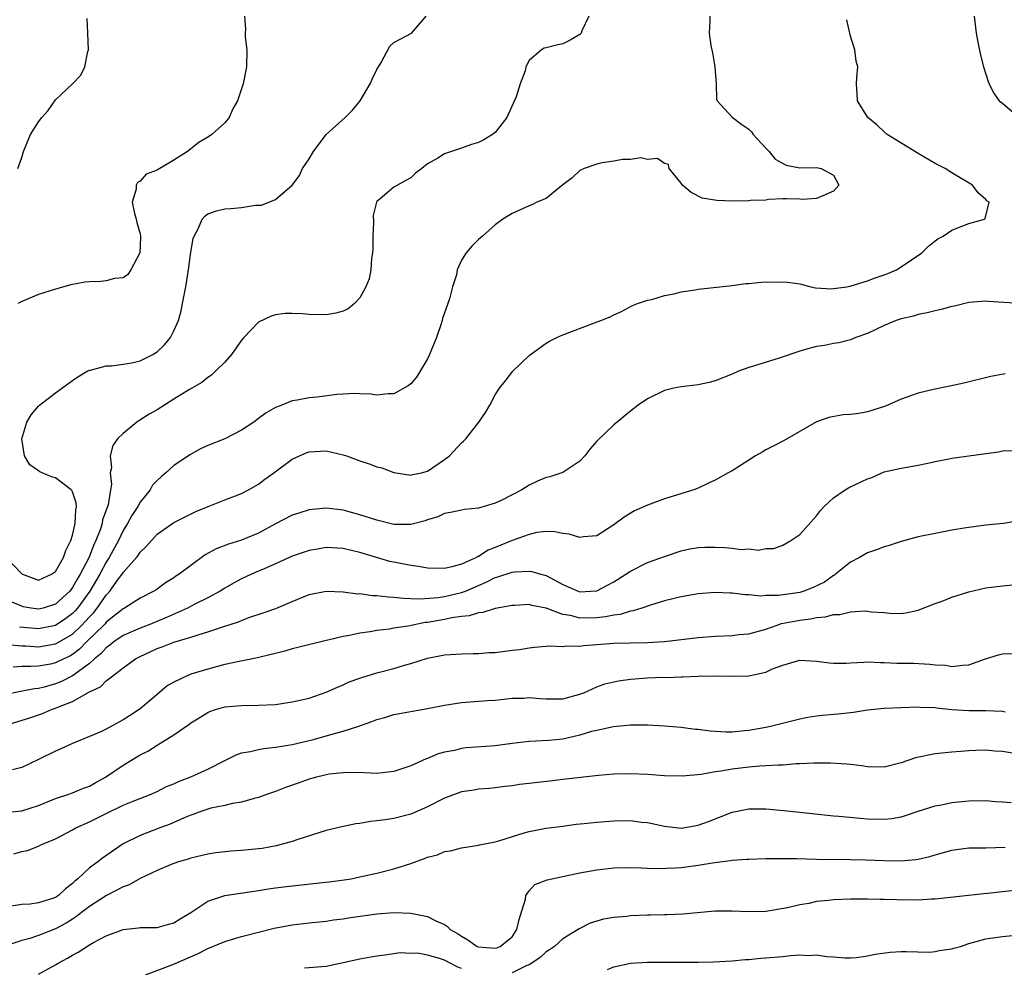
# Model space of a CAD drawing. Units: inches. Extents: x 2556000 to 2559000, y 1527000 to 1530000.
# Drawn here: x 2556899 to 2557015, y 1527325 to 1527437 of the extents above; entities that cross this region are included whole.
import ezdxf

# ---------------------------------------------------------------- set-up
doc = ezdxf.new("R2010")
doc.units = ezdxf.units.IN
doc.header["$MEASUREMENT"] = 0
doc.layers.add('LD25561527_2ft', color=53, linetype='Continuous')

msp = doc.modelspace()

# ---------------------------------------------------------------- linework, layer by layer
at = {"layer": 'LD25561527_2ft'}
for points, elevation in [([(2556897.16, 1527373), (2556899, 1527371.06), (2556899.11, 1527371), (2556901, 1527370.32), (2556902.53, 1527371), (2556903, 1527371.32), (2556903.95, 1527373), (2556904.2, 1527373.8), (2556904.81, 1527375), (2556905, 1527375.63), (2556905.32, 1527377), (2556905.38, 1527378.62), (2556905.46, 1527379), (2556905.43, 1527379.43), (2556905, 1527380.74), (2556904.92, 1527380.92), (2556904.84, 1527381), (2556903, 1527382.42), (2556902.52, 1527382.52), (2556901.13, 1527383.13), (2556901, 1527383.24), (2556899.94, 1527383.94), (2556899.33, 1527385), (2556899.01, 1527387), (2556899.6, 1527389), (2556900.13, 1527389.87), (2556901, 1527390.88), (2556901.12, 1527391), (2556903, 1527392.45), (2556905, 1527393.92), (2556905.64, 1527394.36), (2556906.73, 1527395), (2556907, 1527395.13), (2556907.14, 1527395.14), (2556909, 1527395.63), (2556909.63, 1527395.63), (2556911, 1527395.84), (2556912.02, 1527396.02), (2556913, 1527396.24), (2556914.5, 1527397), (2556914.82, 1527397.18), (2556915, 1527397.31), (2556915.88, 1527398.12), (2556916.6, 1527399), (2556917, 1527399.8), (2556917.55, 1527401), (2556917.84, 1527402.16), (2556918.03, 1527403), (2556918.41, 1527405), (2556918.74, 1527407), (2556919, 1527409.09), (2556919.28, 1527410.71), (2556919.39, 1527411), (2556919.86, 1527411.86), (2556920.35, 1527413), (2556920.66, 1527413.34), (2556921, 1527413.62), (2556922.02, 1527413.98), (2556923, 1527414.23), (2556923.73, 1527414.27), (2556925, 1527414.36), (2556926.65, 1527414.65), (2556927.35, 1527414.65), (2556929, 1527415.33), (2556930.98, 1527417.02), (2556931.86, 1527418.14), (2556932.2, 1527419), (2556933, 1527420.11), (2556933.5, 1527421), (2556935.01, 1527422.99), (2556937.24, 1527425), (2556938.1, 1527425.9), (2556939.01, 1527426.99), (2556940.19, 1527429), (2556940.44, 1527429.56), (2556941, 1527430.7), (2556941.51, 1527431.51), (2556942.54, 1527433.46), (2556943, 1527433.89), (2556943.74, 1527434.26), (2556945.1, 1527435), (2556945.63, 1527435.63), (2556946.84, 1527437)], 8392), ([(2556897.31, 1527362.69), (2556899, 1527362.53), (2556899.48, 1527362.52), (2556901, 1527362.43), (2556903, 1527362.78), (2556903.15, 1527362.85), (2556905, 1527363.92), (2556906.12, 1527365), (2556906.55, 1527365.45), (2556907, 1527365.97), (2556907.51, 1527366.49), (2556907.92, 1527367), (2556909, 1527368.54), (2556909.42, 1527369), (2556910.46, 1527370.46), (2556910.86, 1527371), (2556911, 1527371.22), (2556912.57, 1527373), (2556912.76, 1527373.24), (2556913, 1527373.63), (2556913.73, 1527374.27), (2556915, 1527375.74), (2556917, 1527377.14), (2556918.25, 1527377.75), (2556919.57, 1527378.43), (2556921.04, 1527379), (2556923, 1527379.79), (2556924.26, 1527380.26), (2556925, 1527380.55), (2556925.82, 1527381), (2556927, 1527381.67), (2556927.74, 1527382.26), (2556928.81, 1527383), (2556931, 1527384.61), (2556931.84, 1527385), (2556932.65, 1527385.35), (2556933, 1527385.46), (2556935, 1527385.58), (2556937, 1527385.13), (2556937.39, 1527385), (2556939, 1527384.41), (2556940.07, 1527384.07), (2556941, 1527383.72), (2556941.57, 1527383.57), (2556943, 1527383.04), (2556945, 1527382.71), (2556945.21, 1527382.79), (2556946.27, 1527383), (2556947, 1527383.2), (2556949, 1527384.57), (2556949.57, 1527385), (2556951, 1527386.54), (2556951.26, 1527386.74), (2556951.51, 1527387), (2556953.05, 1527389), (2556953.86, 1527390.14), (2556954.35, 1527391), (2556955, 1527392.23), (2556955.51, 1527393), (2556956.18, 1527393.82), (2556957.09, 1527395), (2556959, 1527396.86), (2556959.16, 1527397), (2556961, 1527398.33), (2556961.42, 1527398.58), (2556962.26, 1527399), (2556963, 1527399.33), (2556966.74, 1527400.74), (2556967.47, 1527401), (2556968.57, 1527401.43), (2556969, 1527401.69), (2556969.91, 1527402.09), (2556971.23, 1527402.77), (2556971.83, 1527403), (2556973, 1527403.4), (2556973.51, 1527403.51), (2556975, 1527403.95), (2556976.16, 1527404.16), (2556977, 1527404.39), (2556978.64, 1527404.64), (2556979, 1527404.71), (2556983, 1527405.16), (2556984.63, 1527405.37), (2556985, 1527405.38), (2556986.47, 1527405.53), (2556989, 1527405.59), (2556989.54, 1527405.54), (2556991, 1527405.33), (2556992.31, 1527405), (2556992.88, 1527404.88), (2556994.77, 1527404.77), (2556995, 1527404.79), (2556996.56, 1527405), (2556997.1, 1527405.1), (2556999, 1527405.69), (2556999.93, 1527406.07), (2557001, 1527406.41), (2557001.43, 1527406.57), (2557002.43, 1527407), (2557003, 1527407.35), (2557005.44, 1527409), (2557006.22, 1527409.78), (2557007, 1527410.43), (2557007.33, 1527410.67), (2557007.96, 1527411), (2557009, 1527411.68), (2557011, 1527412.46), (2557012.85, 1527413), (2557012.93, 1527413.07), (2557013.39, 1527415), (2557013.14, 1527415.14), (2557013, 1527415.3), (2557012.1, 1527416.1), (2557011.44, 1527417), (2557009, 1527418.46), (2557008.2, 1527419), (2557007, 1527419.59), (2557005, 1527420.75), (2557001.35, 1527423), (2557001, 1527423.31), (2557000.13, 1527424.13), (2556999.06, 1527425), (2556997.82, 1527427), (2556997.81, 1527427.81), (2556997.7, 1527429), (2556997.74, 1527429.74), (2556997.86, 1527431), (2556997.68, 1527431.68), (2556997.5, 1527433), (2556997, 1527434.64), (2556996.58, 1527436.58)], 8386), ([(2556966.06, 1527437), (2556965.25, 1527435.25), (2556965.16, 1527435), (2556965.09, 1527434.91), (2556965, 1527434.83), (2556963.86, 1527434.14), (2556963, 1527433.74), (2556962.38, 1527433.62), (2556961, 1527433.24), (2556960.8, 1527433.2), (2556960.46, 1527433), (2556959, 1527431.75), (2556958.63, 1527431), (2556958.52, 1527430.52), (2556957.96, 1527429), (2556957.47, 1527427.47), (2556956.55, 1527425.45), (2556956.37, 1527425), (2556955, 1527423.25), (2556954.68, 1527423), (2556953.63, 1527422.37), (2556953, 1527422.07), (2556952.18, 1527421.82), (2556951, 1527421.4), (2556949, 1527420.72), (2556948.21, 1527420.21), (2556947, 1527419.53), (2556946.3, 1527419), (2556945.58, 1527418.42), (2556945, 1527417.88), (2556944.42, 1527417.58), (2556943, 1527416.79), (2556941.38, 1527415.38), (2556941, 1527415.07), (2556940.97, 1527415), (2556940.57, 1527413.43), (2556940.6, 1527412.6), (2556940.51, 1527411), (2556940.52, 1527409.48), (2556940.48, 1527409), (2556940.36, 1527408.36), (2556940.28, 1527407), (2556940.07, 1527405.93), (2556939.68, 1527405), (2556939, 1527403.67), (2556938.36, 1527403), (2556937.62, 1527402.38), (2556937, 1527402.11), (2556936.14, 1527401.86), (2556935, 1527401.69), (2556933, 1527401.73), (2556932.2, 1527401.8), (2556931, 1527401.85), (2556930.17, 1527401.83), (2556929, 1527401.67), (2556928.48, 1527401.52), (2556927, 1527400.8), (2556925.28, 1527399), (2556925, 1527398.68), (2556923.82, 1527397), (2556923, 1527396.07), (2556921.92, 1527395), (2556921.44, 1527394.56), (2556921, 1527394.27), (2556920.31, 1527393.69), (2556918.85, 1527392.85), (2556917, 1527391.69), (2556915, 1527390.46), (2556914.08, 1527389.92), (2556912.85, 1527389.15), (2556912.63, 1527389), (2556911, 1527387.63), (2556910.34, 1527387), (2556909.79, 1527386.21), (2556909.45, 1527385), (2556909.6, 1527383.6), (2556909.47, 1527383), (2556909.62, 1527381.62), (2556909.5, 1527381), (2556909.22, 1527379.22), (2556908.57, 1527377.43), (2556908.5, 1527377), (2556908.27, 1527376.27), (2556907.77, 1527375), (2556907.51, 1527374.49), (2556907, 1527373.16), (2556906.88, 1527372.88), (2556905.91, 1527371), (2556905.56, 1527370.44), (2556905, 1527369.42), (2556904.67, 1527369), (2556903, 1527367.45), (2556901.54, 1527367), (2556901, 1527366.87), (2556900.12, 1527367), (2556899.17, 1527367.17), (2556899, 1527367.22), (2556897.75, 1527367.75)], 8390), ([(2556898.53, 1527419), (2556899, 1527420.27), (2556899.21, 1527421), (2556900.03, 1527423), (2556901, 1527424.51), (2556901.36, 1527425), (2556902.14, 1527425.86), (2556903, 1527427.11), (2556905.01, 1527429), (2556906, 1527430), (2556906.45, 1527431), (2556906.83, 1527432.83), (2556906.88, 1527433), (2556906.82, 1527435), (2556906.73, 1527436.73)], 8396), ([(2556925.36, 1527437), (2556925.47, 1527435.47), (2556925.42, 1527435), (2556925.43, 1527434.57), (2556925.62, 1527433), (2556925.6, 1527431), (2556925.19, 1527429), (2556925, 1527428.4), (2556924.51, 1527427), (2556923.98, 1527426.02), (2556923.52, 1527425), (2556923, 1527424.37), (2556921.49, 1527423), (2556921.21, 1527422.79), (2556919.96, 1527422.04), (2556918.62, 1527421), (2556917, 1527419.96), (2556915.35, 1527419), (2556915.12, 1527418.88), (2556915, 1527418.78), (2556913.7, 1527418.3), (2556913, 1527417.5), (2556912.68, 1527417.32), (2556912.52, 1527417), (2556912.53, 1527416.53), (2556912.07, 1527415), (2556912.33, 1527413.67), (2556912.53, 1527413), (2556912.61, 1527412.61), (2556913, 1527411.24), (2556913.04, 1527411.04), (2556913, 1527409.78), (2556912.96, 1527409.04), (2556912.95, 1527409), (2556911.89, 1527407), (2556911.54, 1527406.46), (2556911, 1527406.04), (2556909.96, 1527405.96), (2556909, 1527405.7), (2556908.36, 1527405.64), (2556907, 1527405.6), (2556906.48, 1527405.53), (2556904.79, 1527405.21), (2556903, 1527404.7), (2556901, 1527404.09), (2556899, 1527403.27), (2556898.55, 1527403)], 8394), ([(2556980.36, 1527437), (2556980.39, 1527436.39), (2556980.3, 1527435), (2556980.49, 1527433.51), (2556980.67, 1527432.67), (2556980.95, 1527431), (2556981.13, 1527429), (2556981.17, 1527427.17), (2556981.25, 1527427), (2556983, 1527425.06), (2556984.17, 1527424.17), (2556985, 1527423.62), (2556985.31, 1527423.31), (2556985.51, 1527423), (2556987, 1527421.4), (2556987.4, 1527421), (2556988.09, 1527420.09), (2556989.38, 1527419.38), (2556991, 1527419.05), (2556993, 1527419.1), (2556993.55, 1527419), (2556995, 1527418.19), (2556995.62, 1527417), (2556995, 1527416.32), (2556993.74, 1527415.74), (2556993, 1527415.44), (2556991.32, 1527415.32), (2556991, 1527415.35), (2556989.4, 1527415.4), (2556989, 1527415.39), (2556987.32, 1527415.32), (2556987, 1527415.25), (2556985.18, 1527415.18), (2556985, 1527415.15), (2556983, 1527415.13), (2556981.18, 1527415.18), (2556979.46, 1527415.46), (2556978.15, 1527416.15), (2556977.13, 1527417), (2556977, 1527417.24), (2556975.55, 1527419), (2556975.47, 1527419.47), (2556975, 1527419.57), (2556974.17, 1527420.17), (2556973, 1527420.05), (2556972.23, 1527420.23), (2556971, 1527420.05), (2556970.04, 1527420.04), (2556969, 1527419.85), (2556967.64, 1527419.64), (2556967, 1527419.51), (2556965.51, 1527419), (2556965, 1527418.73), (2556964.11, 1527417.89), (2556963, 1527417.04), (2556961, 1527415.44), (2556959.93, 1527415), (2556959.33, 1527414.67), (2556959, 1527414.55), (2556957, 1527413.68), (2556956.59, 1527413.41), (2556955.9, 1527413), (2556955, 1527412.33), (2556953.49, 1527411), (2556953, 1527410.6), (2556952.22, 1527409.78), (2556951.55, 1527409), (2556951, 1527408.15), (2556950.51, 1527407), (2556950.4, 1527406.4), (2556949.96, 1527405), (2556949.58, 1527403.58), (2556948.77, 1527401.23), (2556948.72, 1527401), (2556948.6, 1527400.6), (2556948.04, 1527399), (2556947.24, 1527397), (2556947, 1527396.47), (2556945.68, 1527394.32), (2556945, 1527393.52), (2556944.71, 1527393.29), (2556943, 1527392.35), (2556942.34, 1527392.34), (2556941, 1527392.18), (2556940.29, 1527392.29), (2556939, 1527392.33), (2556938.37, 1527392.37), (2556937, 1527392.3), (2556936.25, 1527392.25), (2556933.95, 1527391.95), (2556933, 1527391.85), (2556931.59, 1527391.59), (2556931, 1527391.51), (2556929.74, 1527391), (2556929, 1527390.74), (2556927.92, 1527390.08), (2556927, 1527389.44), (2556926.43, 1527389), (2556925, 1527388.03), (2556923, 1527387.03), (2556921, 1527386.22), (2556920.16, 1527385.84), (2556918.88, 1527385.12), (2556918.71, 1527385), (2556917, 1527383.86), (2556916.04, 1527383), (2556915.48, 1527382.52), (2556915, 1527382.07), (2556914.48, 1527381.52), (2556914.18, 1527381), (2556913, 1527379.51), (2556912.72, 1527379), (2556912.04, 1527377.96), (2556911.52, 1527377), (2556911, 1527376.16), (2556910.43, 1527375), (2556909.35, 1527373), (2556909, 1527372.45), (2556908.22, 1527371), (2556907.05, 1527369), (2556905.59, 1527367), (2556905.32, 1527366.68), (2556905, 1527366.35), (2556904.23, 1527365.77), (2556903, 1527364.94), (2556901, 1527364.55), (2556900.57, 1527364.57), (2556898.74, 1527364.74)], 8388), ([(2557011.64, 1527437), (2557011.87, 1527435), (2557012.06, 1527433.94), (2557012.37, 1527432.37), (2557012.74, 1527431), (2557013.28, 1527429.28), (2557013.39, 1527429), (2557013.93, 1527427.93), (2557014.6, 1527427), (2557015, 1527426.7), (2557016.94, 1527425)], 8384), ([(2557017, 1527403.03), (2557015.14, 1527403.14), (2557013.27, 1527403.27), (2557013, 1527403.3), (2557011, 1527403.12), (2557009.29, 1527402.71), (2557009, 1527402.66), (2557007.71, 1527402.29), (2557007, 1527402.16), (2557006.09, 1527401.91), (2557005, 1527401.71), (2557004.46, 1527401.54), (2557003, 1527401.2), (2557002.4, 1527401), (2557001, 1527400.41), (2556999, 1527399.48), (2556997.65, 1527399), (2556997, 1527398.73), (2556995.62, 1527398.38), (2556995, 1527398.29), (2556993.93, 1527398.07), (2556993, 1527397.93), (2556992.25, 1527397.75), (2556991, 1527397.39), (2556988.56, 1527396.56), (2556985.66, 1527395.66), (2556985, 1527395.47), (2556983.76, 1527395), (2556983, 1527394.67), (2556981, 1527393.86), (2556980.31, 1527393.69), (2556979, 1527393.4), (2556977, 1527393.16), (2556976.12, 1527393), (2556975, 1527392.75), (2556973, 1527391.76), (2556971.89, 1527391), (2556971, 1527390.27), (2556969, 1527388.69), (2556967, 1527386.75), (2556966.2, 1527385.8), (2556965.6, 1527385), (2556965, 1527384.38), (2556963, 1527383.05), (2556961.46, 1527382.54), (2556961, 1527382.43), (2556960, 1527382), (2556959, 1527381.54), (2556958.14, 1527381), (2556955.78, 1527379.78), (2556955, 1527379.41), (2556953.69, 1527379), (2556953.14, 1527378.86), (2556953, 1527378.8), (2556951.35, 1527378.65), (2556951, 1527378.59), (2556949.71, 1527378.29), (2556949, 1527378.19), (2556948.2, 1527377.8), (2556947, 1527377.43), (2556946.69, 1527377.31), (2556945, 1527376.87), (2556944.88, 1527376.89), (2556943, 1527376.9), (2556941, 1527377.38), (2556939, 1527378.03), (2556937, 1527378.58), (2556935, 1527378.8), (2556933, 1527378.61), (2556931.76, 1527378.24), (2556931, 1527378), (2556929, 1527376.95), (2556927, 1527375.85), (2556925, 1527375.02), (2556923.45, 1527374.55), (2556922.01, 1527373.99), (2556920.71, 1527373.29), (2556919, 1527372.05), (2556917.61, 1527371), (2556917.24, 1527370.76), (2556917, 1527370.57), (2556916.02, 1527369.98), (2556914.86, 1527369.14), (2556914.64, 1527369), (2556913, 1527368.19), (2556911.15, 1527367), (2556911, 1527366.93), (2556909, 1527365.34), (2556908.85, 1527365.15), (2556908.7, 1527365), (2556906.66, 1527363), (2556905.85, 1527362.15), (2556905, 1527361.53), (2556904.67, 1527361.33), (2556903.96, 1527361), (2556903, 1527360.52), (2556902.39, 1527360.39), (2556901, 1527360.13), (2556900.08, 1527360.08), (2556899, 1527360.11), (2556898, 1527360)], 8384), ([(2557015.31, 1527394.69), (2557013.61, 1527394.39), (2557010.39, 1527393.61), (2557008.76, 1527393.24), (2557006.84, 1527392.84), (2557005, 1527392.4), (2557003, 1527391.71), (2557001.13, 1527390.87), (2556999, 1527390.21), (2556998.01, 1527390.01), (2556997, 1527389.89), (2556996.13, 1527389.87), (2556994.46, 1527389.54), (2556993, 1527389.02), (2556989.18, 1527386.82), (2556987.87, 1527386.13), (2556987, 1527385.71), (2556986.55, 1527385.45), (2556985.77, 1527385), (2556985, 1527384.5), (2556983, 1527383.24), (2556982.53, 1527383), (2556981, 1527382.12), (2556980.22, 1527381.78), (2556979, 1527381.2), (2556978.47, 1527381), (2556975, 1527379.94), (2556973, 1527379.18), (2556971.48, 1527378.52), (2556970.23, 1527377.77), (2556969, 1527376.85), (2556967, 1527375.56), (2556965.42, 1527375.42), (2556965, 1527375.34), (2556963.75, 1527375.75), (2556963, 1527375.81), (2556962.03, 1527376.03), (2556961, 1527376.04), (2556959.93, 1527375.93), (2556959, 1527375.72), (2556957, 1527374.98), (2556955, 1527374.15), (2556954.16, 1527373.84), (2556953, 1527373.11), (2556952.91, 1527373.09), (2556952.77, 1527373), (2556951, 1527372.21), (2556949.88, 1527371.88), (2556949, 1527371.69), (2556947, 1527371.74), (2556945.92, 1527371.92), (2556945, 1527372.03), (2556943, 1527372.42), (2556942.53, 1527372.53), (2556940.97, 1527372.97), (2556939, 1527373.58), (2556937, 1527374.06), (2556935, 1527374.15), (2556933.97, 1527373.97), (2556933, 1527373.82), (2556931, 1527373.15), (2556929, 1527372.24), (2556927.66, 1527371.66), (2556927, 1527371.35), (2556926.17, 1527371), (2556925, 1527370.45), (2556924.04, 1527369.96), (2556923, 1527369.35), (2556922.48, 1527369), (2556921, 1527368.22), (2556919.46, 1527367.46), (2556918.6, 1527367), (2556916.11, 1527365.89), (2556913.97, 1527365), (2556913, 1527364.63), (2556911, 1527363.75), (2556909.89, 1527363), (2556909.41, 1527362.6), (2556909, 1527362.32), (2556908.38, 1527361.62), (2556907.61, 1527361), (2556907, 1527360.45), (2556905.01, 1527358.99), (2556903.69, 1527358.31), (2556903, 1527358.04), (2556901.67, 1527357.67), (2556901, 1527357.51), (2556900.53, 1527357.47), (2556898.85, 1527357.15), (2556897, 1527356.73)], 8382), ([(2556897, 1527353.1), (2556899.97, 1527354.03), (2556901.47, 1527354.53), (2556902.53, 1527355), (2556903, 1527355.15), (2556903.28, 1527355.28), (2556905, 1527355.96), (2556907, 1527357.08), (2556908.3, 1527357.7), (2556909, 1527358.41), (2556909.79, 1527359), (2556911, 1527359.93), (2556912.47, 1527361), (2556913, 1527361.29), (2556914.19, 1527361.81), (2556915, 1527362.21), (2556915.59, 1527362.41), (2556917, 1527362.98), (2556919, 1527363.56), (2556919.85, 1527363.85), (2556921, 1527364.18), (2556922.78, 1527364.78), (2556924.63, 1527365.37), (2556925, 1527365.54), (2556925.87, 1527365.87), (2556927.57, 1527366.43), (2556929.03, 1527366.97), (2556931, 1527367.8), (2556933, 1527368.61), (2556935, 1527369.01), (2556937, 1527368.93), (2556938.7, 1527368.7), (2556939, 1527368.71), (2556940.5, 1527368.5), (2556941, 1527368.5), (2556942.32, 1527368.32), (2556943, 1527368.3), (2556944.16, 1527368.16), (2556945, 1527368.15), (2556946.1, 1527368.1), (2556948.26, 1527368.26), (2556949, 1527368.37), (2556951, 1527368.83), (2556951.46, 1527369), (2556953, 1527369.67), (2556953.94, 1527370.06), (2556955, 1527370.61), (2556955.32, 1527370.68), (2556957, 1527371.26), (2556957.3, 1527371.3), (2556959, 1527371.38), (2556959.34, 1527371.34), (2556960.39, 1527371), (2556961, 1527370.84), (2556963, 1527369.79), (2556964.79, 1527369), (2556965, 1527368.93), (2556966.28, 1527369), (2556967, 1527369.06), (2556968.29, 1527369.71), (2556969, 1527370.1), (2556970.45, 1527371), (2556971, 1527371.37), (2556973, 1527372.39), (2556975, 1527373.12), (2556977, 1527373.76), (2556978.01, 1527373.99), (2556979, 1527374.17), (2556979.78, 1527374.22), (2556981, 1527374.22), (2556982.16, 1527374.16), (2556983, 1527374.08), (2556984.06, 1527373.94), (2556985, 1527374), (2556986.13, 1527373.87), (2556987, 1527374.06), (2556987.95, 1527374.05), (2556989, 1527374.45), (2556989.94, 1527375), (2556991, 1527375.72), (2556993, 1527377.92), (2556993.46, 1527378.54), (2556993.9, 1527379), (2556995, 1527380.03), (2556996.37, 1527381), (2556996.77, 1527381.23), (2556997, 1527381.33), (2556999, 1527382.3), (2556999.54, 1527382.46), (2557001, 1527383.1), (2557003, 1527383.56), (2557005, 1527383.92), (2557006.14, 1527384.14), (2557007, 1527384.35), (2557008.64, 1527384.64), (2557009, 1527384.72), (2557012.75, 1527385.25), (2557013, 1527385.29), (2557014.51, 1527385.49), (2557015, 1527385.59), (2557016.35, 1527385.65)], 8380), ([(2557016.72, 1527377.28), (2557015.11, 1527377), (2557013, 1527376.8), (2557011, 1527376.55), (2557010.44, 1527376.44), (2557009, 1527376.21), (2557008.01, 1527376.01), (2557007, 1527375.83), (2557005, 1527375.41), (2557003, 1527374.88), (2557001.58, 1527374.42), (2557001, 1527374.26), (2557000.1, 1527373.9), (2556999, 1527373.54), (2556998.06, 1527373), (2556997, 1527372.44), (2556995.23, 1527371), (2556995.1, 1527370.9), (2556995, 1527370.86), (2556993.92, 1527370.08), (2556992.58, 1527369.42), (2556991.47, 1527369), (2556991, 1527368.86), (2556988.48, 1527368.48), (2556987, 1527368.48), (2556986.42, 1527368.42), (2556985, 1527368.57), (2556984.55, 1527368.55), (2556983, 1527368.77), (2556982.76, 1527368.76), (2556981, 1527368.86), (2556979, 1527368.69), (2556977, 1527368.35), (2556975, 1527367.86), (2556973.35, 1527367.35), (2556972.34, 1527367), (2556971.32, 1527366.68), (2556971, 1527366.65), (2556969.75, 1527366.25), (2556969, 1527366.18), (2556968.05, 1527365.95), (2556967, 1527365.84), (2556965, 1527365.81), (2556963.89, 1527366.11), (2556963, 1527366.25), (2556961, 1527367.01), (2556959.31, 1527367.31), (2556959, 1527367.41), (2556957.32, 1527367.32), (2556957, 1527367.32), (2556955, 1527366.97), (2556953.52, 1527366.48), (2556953, 1527366.45), (2556951.93, 1527366.07), (2556951, 1527366), (2556949.85, 1527365.85), (2556949, 1527365.66), (2556947, 1527365.31), (2556946.71, 1527365.29), (2556945.25, 1527365), (2556944.92, 1527364.92), (2556943, 1527364.61), (2556942.51, 1527364.51), (2556941, 1527364.35), (2556940.19, 1527364.19), (2556939, 1527364.03), (2556937.77, 1527363.77), (2556937, 1527363.65), (2556935.21, 1527363.21), (2556935, 1527363.17), (2556931.67, 1527362.33), (2556931, 1527362.17), (2556930.1, 1527361.9), (2556929, 1527361.65), (2556928.5, 1527361.5), (2556926.89, 1527361.11), (2556924.7, 1527360.7), (2556923, 1527360.33), (2556921, 1527359.79), (2556919, 1527359.17), (2556918.56, 1527359), (2556917, 1527358.26), (2556916.21, 1527357.79), (2556915, 1527356.78), (2556913, 1527355.08), (2556911.73, 1527354.27), (2556911, 1527353.77), (2556909, 1527352.68), (2556908.42, 1527352.42), (2556907, 1527351.8), (2556905, 1527351), (2556903.63, 1527350.37), (2556903, 1527350.1), (2556901, 1527349.09), (2556899, 1527348.17), (2556897.89, 1527347.89)], 8378), ([(2556897, 1527342.83), (2556899, 1527343.04), (2556901, 1527343.64), (2556903, 1527344.47), (2556904.57, 1527345), (2556905, 1527345.16), (2556906.3, 1527345.7), (2556907, 1527345.94), (2556907.67, 1527346.33), (2556908.92, 1527347), (2556911, 1527348.42), (2556913, 1527349.64), (2556913.91, 1527350.09), (2556915, 1527350.79), (2556915.14, 1527350.86), (2556917, 1527352.03), (2556918.76, 1527353.24), (2556919, 1527353.44), (2556919.98, 1527354.02), (2556921, 1527354.67), (2556921.23, 1527354.77), (2556921.9, 1527355), (2556923, 1527355.32), (2556925, 1527355.5), (2556927, 1527355.51), (2556929, 1527355.61), (2556931, 1527355.9), (2556933, 1527356.36), (2556935, 1527357.05), (2556936.33, 1527357.67), (2556937, 1527357.93), (2556937.71, 1527358.29), (2556939, 1527358.72), (2556939.2, 1527358.8), (2556941, 1527359.34), (2556943, 1527359.87), (2556944.25, 1527360.25), (2556945, 1527360.43), (2556947, 1527361.07), (2556948.61, 1527361.39), (2556949, 1527361.49), (2556951, 1527361.6), (2556952.37, 1527361.63), (2556953, 1527361.62), (2556954.26, 1527361.74), (2556955, 1527361.77), (2556957, 1527362.03), (2556957.88, 1527362.12), (2556959, 1527362.32), (2556959.63, 1527362.37), (2556961, 1527362.5), (2556961.47, 1527362.53), (2556963, 1527362.46), (2556963.48, 1527362.52), (2556965, 1527362.48), (2556965.44, 1527362.56), (2556967, 1527362.68), (2556969, 1527362.87), (2556971, 1527362.91), (2556973, 1527362.92), (2556975, 1527363.04), (2556979, 1527363.53), (2556981, 1527363.69), (2556983, 1527363.76), (2556983.86, 1527363.86), (2556985, 1527363.95), (2556987, 1527364.52), (2556988.34, 1527365), (2556988.84, 1527365.16), (2556991, 1527365.59), (2556992.27, 1527365.73), (2556993, 1527365.9), (2556994.04, 1527365.96), (2556995, 1527366.23), (2556995.75, 1527366.25), (2556997, 1527366.55), (2556998.67, 1527366.67), (2556999, 1527366.65), (2556999.44, 1527366.56), (2557001, 1527366.47), (2557001.6, 1527366.4), (2557003, 1527366.38), (2557003.55, 1527366.45), (2557005, 1527366.76), (2557007, 1527367.53), (2557007.83, 1527367.83), (2557009, 1527368.29), (2557011, 1527368.93), (2557013, 1527369.39), (2557015, 1527369.64), (2557017, 1527369.84)], 8376), ([(2556898.07, 1527337.93), (2556899, 1527338.2), (2556899.68, 1527338.32), (2556901, 1527338.84), (2556901.27, 1527339), (2556903, 1527339.72), (2556905, 1527340.78), (2556905.38, 1527341), (2556907, 1527341.71), (2556909, 1527342.73), (2556911, 1527343.69), (2556912.18, 1527344.18), (2556914.29, 1527345), (2556915, 1527345.32), (2556916.11, 1527345.89), (2556917, 1527346.23), (2556917.52, 1527346.48), (2556919, 1527347.03), (2556921, 1527347.95), (2556923.1, 1527349), (2556924.34, 1527349.66), (2556925, 1527349.88), (2556926.06, 1527350.06), (2556927, 1527350.3), (2556927.6, 1527350.4), (2556929, 1527350.54), (2556931, 1527350.88), (2556933.49, 1527351.48), (2556935, 1527351.9), (2556936.27, 1527352.26), (2556937, 1527352.45), (2556938.76, 1527353), (2556940.42, 1527353.58), (2556941, 1527353.84), (2556941.92, 1527354.08), (2556943, 1527354.41), (2556947, 1527355.12), (2556949, 1527355.54), (2556951, 1527355.84), (2556954.08, 1527356.08), (2556955, 1527356.13), (2556957, 1527356.34), (2556958.37, 1527356.37), (2556959, 1527356.42), (2556960.3, 1527356.3), (2556961, 1527356.27), (2556963, 1527356.26), (2556965, 1527356.81), (2556965.47, 1527357), (2556967, 1527357.68), (2556967.97, 1527358.03), (2556969, 1527358.3), (2556969.59, 1527358.41), (2556971, 1527358.59), (2556973, 1527358.74), (2556974.82, 1527358.82), (2556975.19, 1527358.81), (2556977, 1527358.87), (2556977.13, 1527358.87), (2556979, 1527358.95), (2556981, 1527359.01), (2556983, 1527358.94), (2556985, 1527359.01), (2556987, 1527359.43), (2556987.8, 1527359.8), (2556989, 1527360.26), (2556991, 1527360.86), (2556993, 1527360.74), (2556994.52, 1527360.52), (2556995, 1527360.47), (2556996.48, 1527360.48), (2556997, 1527360.54), (2556998.59, 1527360.59), (2556999, 1527360.65), (2557000.56, 1527360.56), (2557001, 1527360.58), (2557002.49, 1527360.49), (2557004.47, 1527360.47), (2557006.39, 1527360.39), (2557007, 1527360.29), (2557008.25, 1527360.25), (2557009, 1527360.08), (2557010.27, 1527360.27), (2557011, 1527360.3), (2557012.99, 1527361.01), (2557014.52, 1527361.48), (2557015, 1527361.59), (2557016.36, 1527361.64)], 8374), ([(2557015.3, 1527354.7), (2557015, 1527354.77), (2557013, 1527354.87), (2557011, 1527354.87), (2557009, 1527354.99), (2557007.17, 1527355.17), (2557007, 1527355.21), (2557005.26, 1527355.26), (2557005, 1527355.3), (2557001, 1527355.14), (2556999, 1527354.95), (2556997.35, 1527354.65), (2556997, 1527354.63), (2556995.55, 1527354.45), (2556993.7, 1527354.3), (2556993, 1527354.22), (2556991.95, 1527354.05), (2556991, 1527353.87), (2556987.53, 1527353), (2556987, 1527352.89), (2556985, 1527352.53), (2556984.47, 1527352.47), (2556983, 1527352.34), (2556982.32, 1527352.32), (2556980.43, 1527352.43), (2556979, 1527352.64), (2556978.66, 1527352.66), (2556977, 1527352.87), (2556975, 1527353.03), (2556973, 1527353.16), (2556971, 1527353.16), (2556968.97, 1527352.97), (2556967, 1527352.54), (2556966.39, 1527352.39), (2556965, 1527351.96), (2556963, 1527351.5), (2556961.33, 1527351.33), (2556959, 1527351.21), (2556957, 1527350.99), (2556955, 1527350.73), (2556951.54, 1527350.46), (2556951, 1527350.39), (2556950.18, 1527350.18), (2556949, 1527349.97), (2556948.24, 1527349.76), (2556947, 1527349.21), (2556946.84, 1527349.16), (2556945, 1527348.33), (2556943, 1527347.67), (2556941, 1527347.43), (2556939.51, 1527347.51), (2556937.57, 1527347.57), (2556937, 1527347.54), (2556935.35, 1527347.35), (2556933.86, 1527347), (2556933, 1527346.76), (2556931.71, 1527346.29), (2556930.21, 1527345.79), (2556929, 1527345.31), (2556928.06, 1527345), (2556927, 1527344.6), (2556926.49, 1527344.49), (2556925, 1527344.04), (2556923.91, 1527343.91), (2556923, 1527343.66), (2556921.35, 1527343.35), (2556920.3, 1527343), (2556919.36, 1527342.64), (2556919, 1527342.53), (2556918.21, 1527342.21), (2556916.55, 1527341.45), (2556915.32, 1527341), (2556913, 1527340.12), (2556911, 1527339.12), (2556908.55, 1527337.45), (2556907.99, 1527337), (2556907, 1527336.29), (2556905.65, 1527335), (2556905.29, 1527334.71), (2556905, 1527334.42), (2556904.19, 1527333.81), (2556903.34, 1527333), (2556903, 1527332.78), (2556902.65, 1527332.65), (2556901, 1527332.14), (2556900, 1527332), (2556899, 1527331.96), (2556897.76, 1527331.76)], 8372), ([(2557016.17, 1527349.83), (2557015, 1527350.05), (2557014.09, 1527350.09), (2557013, 1527350.19), (2557011.82, 1527350.18), (2557011, 1527350.13), (2557010.04, 1527350.04), (2557009, 1527349.98), (2557007, 1527349.78), (2557004.7, 1527349.3), (2557003, 1527348.72), (2557001, 1527348.21), (2556999, 1527348.23), (2556998.35, 1527348.35), (2556997, 1527348.49), (2556996.55, 1527348.56), (2556994.66, 1527348.66), (2556992.66, 1527348.66), (2556991, 1527348.57), (2556990.57, 1527348.57), (2556989, 1527348.44), (2556988.44, 1527348.44), (2556987, 1527348.33), (2556986.3, 1527348.3), (2556985, 1527348.19), (2556983, 1527347.96), (2556981.72, 1527347.72), (2556981, 1527347.64), (2556979.33, 1527347.33), (2556977.12, 1527347.12), (2556975, 1527347.16), (2556973, 1527347.31), (2556971, 1527347.4), (2556969, 1527347.35), (2556967.21, 1527347.21), (2556963, 1527346.75), (2556961.45, 1527346.55), (2556959.66, 1527346.34), (2556959, 1527346.25), (2556957.87, 1527346.13), (2556957, 1527345.98), (2556956.11, 1527345.89), (2556955, 1527345.74), (2556954.33, 1527345.67), (2556953, 1527345.58), (2556952.51, 1527345.49), (2556951, 1527345.27), (2556949, 1527344.51), (2556947, 1527343.5), (2556945, 1527342.64), (2556943, 1527342.13), (2556941.96, 1527341.96), (2556941, 1527341.83), (2556940.25, 1527341.75), (2556939, 1527341.54), (2556938.52, 1527341.48), (2556936.85, 1527341.15), (2556935, 1527340.7), (2556931.65, 1527339.65), (2556931, 1527339.42), (2556929.1, 1527338.9), (2556927.42, 1527338.58), (2556927, 1527338.53), (2556925, 1527338.32), (2556923.74, 1527338.26), (2556921.94, 1527338.06), (2556921, 1527337.91), (2556919, 1527337.42), (2556918.68, 1527337.32), (2556917.55, 1527337), (2556917, 1527336.81), (2556916.69, 1527336.69), (2556915, 1527335.97), (2556913.01, 1527335.01), (2556911.72, 1527334.28), (2556911, 1527334.04), (2556909.03, 1527333.03), (2556907, 1527331.71), (2556906.08, 1527331), (2556905.48, 1527330.52), (2556905, 1527330.23), (2556904.25, 1527329.75), (2556903, 1527329.09), (2556901, 1527328.29), (2556899.95, 1527327.95), (2556899, 1527327.69), (2556897, 1527327.01)], 8370), ([(2556901, 1527323.71), (2556903, 1527324.82), (2556903.3, 1527325), (2556904.4, 1527325.6), (2556905, 1527325.97), (2556905.67, 1527326.33), (2556907, 1527327.2), (2556907.47, 1527327.47), (2556909, 1527328.26), (2556911, 1527328.98), (2556912.81, 1527329.19), (2556913, 1527329.23), (2556915, 1527329.24), (2556916.38, 1527329.62), (2556917, 1527329.77), (2556917.75, 1527330.25), (2556918.99, 1527331), (2556921, 1527332.35), (2556923, 1527333), (2556927, 1527333.61), (2556928.18, 1527333.82), (2556929, 1527333.92), (2556929.94, 1527334.06), (2556934.56, 1527334.56), (2556935.37, 1527334.63), (2556937.13, 1527334.87), (2556937.96, 1527335), (2556939, 1527335.21), (2556941, 1527335.66), (2556943, 1527336.18), (2556945, 1527336.8), (2556946.62, 1527337.38), (2556947, 1527337.54), (2556948.16, 1527337.84), (2556949, 1527338.22), (2556949.7, 1527338.3), (2556951, 1527338.66), (2556953, 1527338.96), (2556953.15, 1527339), (2556955, 1527339.38), (2556955.52, 1527339.52), (2556958.42, 1527340.42), (2556959, 1527340.58), (2556960.96, 1527340.96), (2556963, 1527341.21), (2556964.56, 1527341.44), (2556965.52, 1527341.52), (2556967, 1527341.7), (2556969, 1527341.84), (2556971, 1527341.87), (2556972.3, 1527341.7), (2556973, 1527341.64), (2556973.54, 1527341.54), (2556975, 1527341.2), (2556977, 1527340.99), (2556979, 1527341.33), (2556980.22, 1527341.78), (2556983, 1527342.88), (2556985, 1527343.28), (2556987, 1527343.27), (2556989.08, 1527343.08), (2556991, 1527342.88), (2556995, 1527342.42), (2556995.61, 1527342.39), (2556998.14, 1527342.15), (2556999, 1527342.09), (2557001, 1527342.03), (2557001.88, 1527342.12), (2557003, 1527342.31), (2557003.53, 1527342.47), (2557005, 1527342.97), (2557007, 1527343.62), (2557007.75, 1527343.75), (2557009, 1527344), (2557011, 1527344.22), (2557013, 1527344.24), (2557014.14, 1527344.14), (2557015, 1527344.11), (2557016.02, 1527344.01)], 8368), ([(2556913.65, 1527323.65), (2556916.87, 1527324.87), (2556919.85, 1527326.15), (2556921, 1527326.76), (2556923, 1527327.58), (2556923.8, 1527327.8), (2556925, 1527328.16), (2556928.86, 1527329.14), (2556931, 1527329.55), (2556933, 1527329.79), (2556935, 1527330), (2556935.87, 1527330.13), (2556937, 1527330.26), (2556937.63, 1527330.37), (2556941, 1527330.85), (2556943.02, 1527331.02), (2556945, 1527330.94), (2556947, 1527330.54), (2556947.98, 1527330.02), (2556949, 1527329.59), (2556949.36, 1527329.36), (2556949.67, 1527329), (2556950.53, 1527328.53), (2556951, 1527328.19), (2556951.77, 1527327.77), (2556952.86, 1527327), (2556953, 1527326.93), (2556955, 1527326.77), (2556955.18, 1527326.82), (2556955.59, 1527327), (2556957, 1527328.13), (2556957.56, 1527329), (2556957.81, 1527330.19), (2556958.58, 1527332.58), (2556958.62, 1527333), (2556959, 1527333.58), (2556959.68, 1527334.32), (2556961.14, 1527334.86), (2556965, 1527335.68), (2556967, 1527336.07), (2556969, 1527336.29), (2556971, 1527336.34), (2556972.27, 1527336.27), (2556973, 1527336.26), (2556974.21, 1527336.21), (2556976.28, 1527336.28), (2556977, 1527336.33), (2556979, 1527336.6), (2556980.93, 1527336.93), (2556982.83, 1527337.17), (2556983, 1527337.21), (2556984.7, 1527337.3), (2556985, 1527337.33), (2556987, 1527337.38), (2556989, 1527337.4), (2556990.62, 1527337.38), (2556993, 1527337.31), (2556997, 1527337.28), (2556998.77, 1527337.23), (2557001, 1527337.15), (2557003, 1527337.13), (2557004.73, 1527337.27), (2557005, 1527337.31), (2557006.38, 1527337.62), (2557007, 1527337.82), (2557009, 1527338.39), (2557009.53, 1527338.47), (2557011, 1527338.64), (2557011.34, 1527338.66), (2557013, 1527338.65), (2557015.28, 1527338.72)], 8366), ([(2557016.41, 1527333.59), (2557015, 1527333.46), (2557013.26, 1527333.26), (2557012.78, 1527333.22), (2557007, 1527332.57), (2557006.57, 1527332.57), (2557005, 1527332.48), (2557002.49, 1527332.49), (2557001, 1527332.54), (2557000.53, 1527332.53), (2556999, 1527332.57), (2556997, 1527332.57), (2556995, 1527332.5), (2556994.42, 1527332.42), (2556993, 1527332.29), (2556992.08, 1527332.08), (2556991, 1527331.91), (2556989.56, 1527331.56), (2556987, 1527331.14), (2556985, 1527331.07), (2556983, 1527331.17), (2556981, 1527331.16), (2556977.19, 1527330.81), (2556975.28, 1527330.72), (2556975, 1527330.73), (2556973.32, 1527330.68), (2556973, 1527330.69), (2556971, 1527330.6), (2556970.55, 1527330.55), (2556969, 1527330.41), (2556967.79, 1527330.21), (2556967, 1527329.97), (2556966.24, 1527329.76), (2556964.93, 1527329.07), (2556963, 1527327.91), (2556962, 1527327), (2556961.41, 1527326.59), (2556961, 1527326.37), (2556960.32, 1527325.68), (2556959.32, 1527325), (2556959, 1527324.82), (2556958.72, 1527324.72), (2556957, 1527323.88)], 8364), ([(2556968.26, 1527324.26), (2556969, 1527324.57), (2556971, 1527325), (2556973, 1527325.13), (2556975, 1527325.14), (2556977, 1527325.13), (2556979, 1527325.15), (2556980.82, 1527325.18), (2556983, 1527325.29), (2556984.56, 1527325.44), (2556985, 1527325.46), (2556986.39, 1527325.61), (2556987, 1527325.64), (2556989, 1527325.82), (2556989.93, 1527325.93), (2556991, 1527326), (2556992.06, 1527325.94), (2556993, 1527326.01), (2556994.2, 1527325.8), (2556995, 1527325.78), (2556996.34, 1527325.66), (2556997, 1527325.64), (2556997.7, 1527325.7), (2556999, 1527325.9), (2556999.91, 1527326.09), (2557001.7, 1527326.3), (2557003, 1527326.38), (2557003.6, 1527326.4), (2557006.33, 1527326.33), (2557007, 1527326.38), (2557007.49, 1527326.51), (2557009, 1527326.7), (2557009.22, 1527326.78), (2557010.02, 1527327), (2557011, 1527327.34), (2557011.44, 1527327.44), (2557013, 1527327.89), (2557015, 1527328.18), (2557017, 1527328.37)], 8362), ([(2556951, 1527324.4), (2556950.56, 1527324.56), (2556949, 1527325.38), (2556948.42, 1527325.58), (2556947, 1527325.97), (2556945.82, 1527326.18), (2556945, 1527326.17), (2556943.76, 1527326.24), (2556941.95, 1527325.95), (2556941, 1527325.86), (2556940.29, 1527325.71), (2556939, 1527325.48), (2556937, 1527325.04), (2556935, 1527324.64), (2556932.44, 1527324.44)], 8364)]:
    msp.add_lwpolyline(points, dxfattribs=dict(at, elevation=elevation))

doc.saveas('drawing.dxf')
